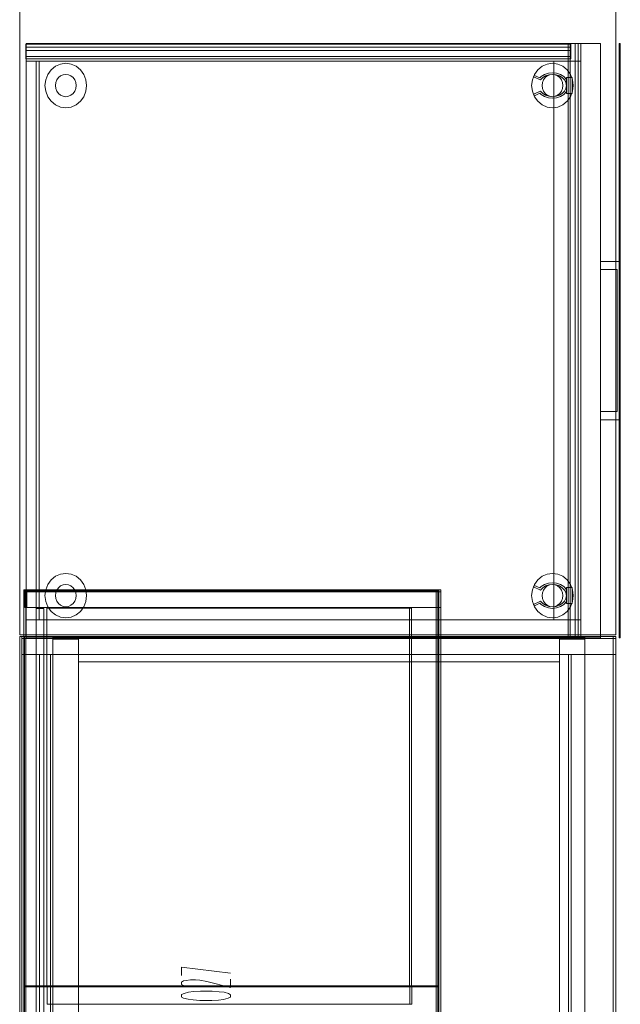
# Model space of a CAD drawing. Units: metres. Extents: x 6.74 to 13.86, y -9.85 to -2.25.
# Drawn here: x 6.74 to 7.35, y -7.83 to -6.83 of the extents above; entities that cross this region are included whole.
import ezdxf

# ---------------------------------------------------------------- set-up
doc = ezdxf.new("R2010")
doc.units = ezdxf.units.M
doc.header["$MEASUREMENT"] = 0

# ---------------------------------------------------------------- blocks, each defined once
blk = doc.blocks.new('b1586bbd-54bb-4ce6-ac0f-478821cea0df')
at = {"color": 18, "lineweight": 9, "true_color": 0x000000}
for p, q in [((7.29542, -6.85886), (6.74489, -6.85886)), ((7.30525, -7.45825), (7.30525, -6.85825))]:
    blk.add_line(p, q, dxfattribs=at)
for points in [[(6.74489, -6.86187), (6.74489, -6.8739), (7.29542, -6.8739), (6.74489, -6.8739), (6.74489, -6.86548), (7.29542, -6.86548), (7.29542, -6.8739), (6.74489, -6.8739), (7.29542, -6.8739), (7.29542, -6.86187), (6.74489, -6.86187), (6.74489, -6.85886), (6.74489, -6.86187), (7.29542, -6.86187)], [(7.30275, -6.85825), (7.29275, -6.85825), (7.29275, -7.45825), (7.29275, -6.85825), (7.29975, -6.85825), (7.29975, -7.45825), (7.29275, -7.45825), (7.29275, -6.85825), (7.29275, -7.45825), (7.30275, -7.45825), (7.30275, -6.85825), (7.30525, -6.85825), (7.30275, -6.85825), (7.30275, -7.45825)], [(6.77601, -6.89512), (6.77767, -6.89279), (6.77601, -6.89512), (6.77496, -6.89784), (6.7746, -6.90075), (6.77496, -6.90366), (6.77601, -6.90637), (6.77496, -6.90366), (6.77601, -6.90637), (6.77767, -6.9087), (6.77985, -6.91049), (6.77767, -6.9087)], [(6.77601, -6.90637), (6.77496, -6.90366), (6.7746, -6.90075), (6.77496, -6.89784), (6.77601, -6.89512), (6.77496, -6.89784), (6.77601, -6.89512)], [(6.77767, -6.89279), (6.77985, -6.891), (6.78238, -6.88988), (6.7851, -6.8895), (6.78238, -6.88988), (6.77985, -6.891), (6.77767, -6.89279), (6.77985, -6.891), (6.77767, -6.89279), (6.77601, -6.89512)], [(7.27669, -6.912), (7.27397, -6.91161), (7.27144, -6.91049), (7.26927, -6.9087), (7.2676, -6.90637), (7.26655, -6.90366), (7.26619, -6.90075), (7.26655, -6.89784), (7.2676, -6.89512), (7.26927, -6.89279), (7.27144, -6.891), (7.27397, -6.88988), (7.27669, -6.8895)], [(7.27669, -6.912), (7.27397, -6.91161), (7.27144, -6.91049), (7.26927, -6.9087), (7.2676, -6.90637), (7.26655, -6.90366), (7.26619, -6.90075), (7.26655, -6.89784), (7.2676, -6.89512), (7.26927, -6.89279), (7.27144, -6.891), (7.27397, -6.88988), (7.27669, -6.8895)], [(7.27669, -6.8895), (7.27941, -6.88988), (7.28194, -6.891), (7.28412, -6.89279), (7.28579, -6.89512), (7.28684, -6.89784), (7.2872, -6.90075), (7.28684, -6.90366), (7.28579, -6.90637), (7.28412, -6.9087), (7.28194, -6.91049), (7.27941, -6.91161), (7.27669, -6.912)], [(7.27669, -6.8895), (7.27941, -6.88988), (7.28194, -6.891), (7.28412, -6.89279), (7.28579, -6.89512), (7.28684, -6.89784), (7.2872, -6.90075), (7.28684, -6.90366), (7.28579, -6.90637), (7.28412, -6.9087), (7.28194, -6.91049), (7.27941, -6.91161), (7.27669, -6.912)], [(6.78238, -6.91161), (6.77985, -6.91049), (6.77767, -6.9087), (6.77985, -6.91049), (6.78238, -6.91161), (6.7851, -6.912), (6.78782, -6.91161)], [(6.78238, -6.91161), (6.7851, -6.912), (6.78238, -6.91161), (6.77985, -6.91049), (6.78238, -6.91161), (6.7851, -6.912), (6.78782, -6.91161), (6.7851, -6.912), (6.78782, -6.91161)], [(6.77767, -7.40779), (6.77985, -7.406), (6.78238, -7.40488), (6.7851, -7.4045), (6.78238, -7.40488), (6.77985, -7.406), (6.77767, -7.40779), (6.77985, -7.406), (6.77767, -7.40779), (6.77601, -7.41012)], [(7.27669, -7.427), (7.27397, -7.42661), (7.27144, -7.42549), (7.26927, -7.4237), (7.2676, -7.42137), (7.26655, -7.41866), (7.26619, -7.41575), (7.26655, -7.41284), (7.2676, -7.41012), (7.26927, -7.40779), (7.27144, -7.406), (7.27397, -7.40488), (7.27669, -7.4045)], [(7.27669, -7.427), (7.27397, -7.42661), (7.27144, -7.42549), (7.26927, -7.4237), (7.2676, -7.42137), (7.26655, -7.41866), (7.26619, -7.41575), (7.26655, -7.41284), (7.2676, -7.41012), (7.26927, -7.40779), (7.27144, -7.406), (7.27397, -7.40488), (7.27669, -7.4045)], [(7.27669, -7.4045), (7.27941, -7.40488), (7.28194, -7.406), (7.28412, -7.40779), (7.28579, -7.41012), (7.28684, -7.41284), (7.2872, -7.41575), (7.28684, -7.41866), (7.28579, -7.42137), (7.28412, -7.4237), (7.28194, -7.42549), (7.27941, -7.42661), (7.27669, -7.427)], [(7.27669, -7.4045), (7.27941, -7.40488), (7.28194, -7.406), (7.28412, -7.40779), (7.28579, -7.41012), (7.28684, -7.41284), (7.2872, -7.41575), (7.28684, -7.41866), (7.28579, -7.42137), (7.28412, -7.4237), (7.28194, -7.42549), (7.27941, -7.42661), (7.27669, -7.427)], [(6.77601, -7.41012), (6.77767, -7.40779), (6.77601, -7.41012), (6.77496, -7.41284), (6.7746, -7.41575), (6.77496, -7.41866), (6.77601, -7.42137), (6.77496, -7.41866), (6.77601, -7.42137), (6.77767, -7.4237), (6.77985, -7.42549), (6.77767, -7.4237)], [(6.77601, -7.42137), (6.77496, -7.41866), (6.7746, -7.41575), (6.77496, -7.41284), (6.77601, -7.41012), (6.77496, -7.41284), (6.77601, -7.41012)], [(6.78238, -7.42661), (6.77985, -7.42549), (6.77767, -7.4237), (6.77985, -7.42549), (6.78238, -7.42661), (6.7851, -7.427), (6.78782, -7.42661)], [(6.78238, -7.42661), (6.7851, -7.427), (6.78238, -7.42661), (6.77985, -7.42549), (6.78238, -7.42661), (6.7851, -7.427), (6.78782, -7.42661), (6.7851, -7.427), (6.78782, -7.42661)]]:
    blk.add_lwpolyline(points, dxfattribs=at)
for points in [[(7.29542, -6.85886), (7.29542, -6.86187), (7.29542, -6.85886), (6.74489, -6.85886)], [(7.30525, -7.45825), (7.30275, -7.45825), (7.30525, -7.45825), (7.30525, -6.85825)], [(6.78782, -6.88988), (6.79035, -6.891), (6.79253, -6.89279), (6.7942, -6.89512), (6.79525, -6.89784), (6.7956, -6.90075), (6.79525, -6.90366), (6.7942, -6.90637), (6.79253, -6.9087), (6.79035, -6.91049), (6.78782, -6.91161), (6.7851, -6.912), (6.78238, -6.91161), (6.77985, -6.91049), (6.77767, -6.9087), (6.77601, -6.90637), (6.77496, -6.90366), (6.7746, -6.90075), (6.77496, -6.89784), (6.77601, -6.89512), (6.77767, -6.89279), (6.77985, -6.891), (6.78238, -6.88988), (6.7851, -6.8895)], [(6.7746, -6.90075), (6.77496, -6.90366), (6.7746, -6.90075), (6.77496, -6.89784)], [(6.78238, -6.88988), (6.77985, -6.891), (6.78238, -6.88988), (6.7851, -6.8895)], [(6.78782, -6.88988), (6.79035, -6.891), (6.78782, -6.88988), (6.7851, -6.8895), (6.78782, -6.88988), (6.7851, -6.8895)], [(6.79035, -6.891), (6.78782, -6.88988), (6.79035, -6.891), (6.79253, -6.89279)], [(6.79525, -6.89784), (6.7942, -6.89512), (6.79253, -6.89279), (6.7942, -6.89512), (6.79253, -6.89279), (6.7942, -6.89512), (6.79525, -6.89784), (6.7956, -6.90075)], [(6.79525, -6.90366), (6.7956, -6.90075), (6.79525, -6.89784), (6.7942, -6.89512), (6.79525, -6.89784), (6.7956, -6.90075), (6.79525, -6.90366), (6.7956, -6.90075), (6.79525, -6.90366), (6.7942, -6.90637)], [(7.26619, -6.90075), (7.26655, -6.90366), (7.26619, -6.90075), (7.26655, -6.89784), (7.26619, -6.90075), (7.26655, -6.90366), (7.26619, -6.90075), (7.26655, -6.89784)], [(7.27144, -6.891), (7.26927, -6.89279), (7.2676, -6.89512), (7.26655, -6.89784), (7.2676, -6.89512), (7.26927, -6.89279), (7.27144, -6.891), (7.27397, -6.88988), (7.27144, -6.891), (7.27397, -6.88988)], [(7.26927, -6.89279), (7.2676, -6.89512), (7.26655, -6.89784), (7.2676, -6.89512), (7.26927, -6.89279), (7.27144, -6.891)], [(7.27669, -6.8895), (7.27397, -6.88988), (7.27669, -6.8895), (7.27941, -6.88988), (7.27669, -6.8895), (7.27397, -6.88988)], [(7.27941, -6.88988), (7.28194, -6.891), (7.27941, -6.88988), (7.27669, -6.8895)], [(7.28194, -6.891), (7.28412, -6.89279), (7.28194, -6.891), (7.27941, -6.88988)], [(7.28412, -6.89279), (7.28579, -6.89512), (7.28412, -6.89279), (7.28194, -6.891), (7.28412, -6.89279), (7.28579, -6.89512)], [(7.2872, -6.90075), (7.28684, -6.89784), (7.28579, -6.89512), (7.28684, -6.89784), (7.2872, -6.90075), (7.28684, -6.90366), (7.2872, -6.90075), (7.28684, -6.89784), (7.28579, -6.89512), (7.28684, -6.89784)], [(6.79035, -6.91049), (6.79253, -6.9087), (6.79035, -6.91049), (6.78782, -6.91161), (6.79035, -6.91049), (6.78782, -6.91161)], [(6.79253, -6.9087), (6.7942, -6.90637), (6.79253, -6.9087), (6.79035, -6.91049), (6.79253, -6.9087), (6.7942, -6.90637)], [(7.26655, -6.90366), (7.2676, -6.90637), (7.26927, -6.9087), (7.2676, -6.90637), (7.26655, -6.90366), (7.2676, -6.90637), (7.26927, -6.9087), (7.2676, -6.90637)], [(7.27144, -6.91049), (7.26927, -6.9087), (7.27144, -6.91049), (7.27397, -6.91161), (7.27144, -6.91049), (7.26927, -6.9087)], [(7.27669, -6.912), (7.27941, -6.91161), (7.28194, -6.91049), (7.28412, -6.9087), (7.28194, -6.91049), (7.27941, -6.91161), (7.27669, -6.912), (7.27397, -6.91161)], [(7.28579, -6.90637), (7.28684, -6.90366), (7.28579, -6.90637), (7.28412, -6.9087), (7.28579, -6.90637), (7.28684, -6.90366), (7.2872, -6.90075), (7.28684, -6.90366), (7.28579, -6.90637), (7.28412, -6.9087)], [(6.78782, -7.40488), (6.79035, -7.406), (6.79253, -7.40779), (6.7942, -7.41012), (6.79525, -7.41284), (6.7956, -7.41575), (6.79525, -7.41866), (6.7942, -7.42137), (6.79253, -7.4237), (6.79035, -7.42549), (6.78782, -7.42661), (6.7851, -7.427), (6.78238, -7.42661), (6.77985, -7.42549), (6.77767, -7.4237), (6.77601, -7.42137), (6.77496, -7.41866), (6.7746, -7.41575), (6.77496, -7.41284), (6.77601, -7.41012), (6.77767, -7.40779), (6.77985, -7.406), (6.78238, -7.40488), (6.7851, -7.4045)], [(6.78238, -7.40488), (6.77985, -7.406), (6.78238, -7.40488), (6.7851, -7.4045)], [(6.78782, -7.40488), (6.79035, -7.406), (6.78782, -7.40488), (6.7851, -7.4045), (6.78782, -7.40488), (6.7851, -7.4045)], [(6.79035, -7.406), (6.78782, -7.40488), (6.79035, -7.406), (6.79253, -7.40779)], [(7.27144, -7.406), (7.26927, -7.40779), (7.2676, -7.41012), (7.26655, -7.41284), (7.2676, -7.41012), (7.26927, -7.40779), (7.27144, -7.406), (7.27397, -7.40488), (7.27144, -7.406), (7.27397, -7.40488)], [(7.26927, -7.40779), (7.2676, -7.41012), (7.26655, -7.41284), (7.2676, -7.41012), (7.26927, -7.40779), (7.27144, -7.406)], [(7.27669, -7.4045), (7.27397, -7.40488), (7.27669, -7.4045), (7.27941, -7.40488), (7.27669, -7.4045), (7.27397, -7.40488)], [(7.27941, -7.40488), (7.28194, -7.406), (7.27941, -7.40488), (7.27669, -7.4045)], [(7.28194, -7.406), (7.28412, -7.40779), (7.28194, -7.406), (7.27941, -7.40488)], [(7.28412, -7.40779), (7.28579, -7.41012), (7.28412, -7.40779), (7.28194, -7.406), (7.28412, -7.40779), (7.28579, -7.41012)], [(6.7746, -7.41575), (6.77496, -7.41866), (6.7746, -7.41575), (6.77496, -7.41284)], [(6.79525, -7.41284), (6.7942, -7.41012), (6.79253, -7.40779), (6.7942, -7.41012), (6.79253, -7.40779), (6.7942, -7.41012), (6.79525, -7.41284), (6.7956, -7.41575)], [(6.79525, -7.41866), (6.7956, -7.41575), (6.79525, -7.41284), (6.7942, -7.41012), (6.79525, -7.41284), (6.7956, -7.41575), (6.79525, -7.41866), (6.7956, -7.41575), (6.79525, -7.41866), (6.7942, -7.42137)], [(7.26619, -7.41575), (7.26655, -7.41866), (7.26619, -7.41575), (7.26655, -7.41284), (7.26619, -7.41575), (7.26655, -7.41866), (7.26619, -7.41575), (7.26655, -7.41284)], [(7.28579, -7.42137), (7.28684, -7.41866), (7.28579, -7.42137), (7.28412, -7.4237), (7.28579, -7.42137), (7.28684, -7.41866), (7.2872, -7.41575), (7.28684, -7.41866), (7.28579, -7.42137), (7.28412, -7.4237)], [(7.2872, -7.41575), (7.28684, -7.41284), (7.28579, -7.41012), (7.28684, -7.41284), (7.2872, -7.41575), (7.28684, -7.41866), (7.2872, -7.41575), (7.28684, -7.41284), (7.28579, -7.41012), (7.28684, -7.41284)], [(6.79035, -7.42549), (6.79253, -7.4237), (6.79035, -7.42549), (6.78782, -7.42661), (6.79035, -7.42549), (6.78782, -7.42661)], [(6.79253, -7.4237), (6.7942, -7.42137), (6.79253, -7.4237), (6.79035, -7.42549), (6.79253, -7.4237), (6.7942, -7.42137)], [(7.26655, -7.41866), (7.2676, -7.42137), (7.26927, -7.4237), (7.2676, -7.42137), (7.26655, -7.41866), (7.2676, -7.42137), (7.26927, -7.4237), (7.2676, -7.42137)], [(7.27144, -7.42549), (7.26927, -7.4237), (7.27144, -7.42549), (7.27397, -7.42661), (7.27144, -7.42549), (7.26927, -7.4237)], [(7.27669, -7.427), (7.27941, -7.42661), (7.28194, -7.42549), (7.28412, -7.4237), (7.28194, -7.42549), (7.27941, -7.42661), (7.27669, -7.427), (7.27397, -7.42661)]]:
    blk.add_lwpolyline(points, close=True, dxfattribs=at)
blk = doc.blocks.new('8f400d2a-9a8e-428a-82e5-e37556f1167a')
at = {"color": 18, "lineweight": 9, "true_color": 0x000000}
for points in [[(6.74068, -8.65706), (6.74068, -7.45706), (7.34086, -7.45706), (7.34086, -8.65706)], [(6.79784, -7.45956), (6.77212, -7.45956), (6.77212, -7.45756), (6.79784, -7.45756), (6.77212, -7.45756), (6.77212, -7.45956), (6.79784, -7.45956), (6.79784, -7.45756)], [(6.77212, -7.45956), (6.79784, -7.45956), (6.77212, -7.45956), (6.77212, -8.65456)], [(6.79784, -7.45756), (7.2837, -7.45756), (7.2837, -7.48256), (6.79784, -7.48256), (7.2837, -7.48256), (7.2837, -7.45756), (6.79784, -7.45756), (6.79784, -7.48256)], [(7.2837, -7.45956), (7.30942, -7.45956), (7.30942, -7.45756), (7.2837, -7.45756), (7.30942, -7.45756), (7.30942, -7.45956), (7.2837, -7.45956), (7.2837, -7.45756)], [(7.30942, -7.45956), (7.2837, -7.45956), (7.30942, -7.45956), (7.30942, -8.65456)]]:
    blk.add_lwpolyline(points, close=True, dxfattribs=at)
for points in [[(6.79784, -8.65456), (6.79784, -7.45956), (6.79784, -8.65456), (6.77212, -8.65456), (6.79784, -8.65456)], [(7.2837, -8.65456), (7.2837, -7.45956), (7.2837, -8.65456), (7.30942, -8.65456), (7.2837, -8.65456)]]:
    blk.add_lwpolyline(points, dxfattribs=at)
blk = doc.blocks.new('a30dc9b6-204d-4c2d-95ef-01096c1b7180')
at = {"color": 18, "lineweight": 9, "true_color": 0x000000}
for points in [[(7.29275, -6.85825), (7.30275, -6.85825), (7.30275, -7.45825), (7.29275, -7.45825), (7.29975, -7.45825), (7.29975, -6.85825), (7.29275, -6.85825), (7.29475, -6.85825), (7.29475, -7.45825), (7.29275, -7.45825), (7.29275, -6.85825), (7.29275, -7.45825)], [(6.74489, -6.8739), (6.74489, -6.86187), (7.29542, -6.86187), (7.29542, -6.8739), (7.29542, -6.86548), (6.74489, -6.86548), (6.74489, -6.8739), (6.74489, -6.87149), (7.29542, -6.87149), (7.29542, -6.8739), (6.74489, -6.8739), (7.29542, -6.8739)]]:
    blk.add_lwpolyline(points, close=True, dxfattribs=at)
for points in [[(7.29475, -7.45825), (7.29975, -7.45825), (7.29975, -6.85825), (7.29975, -7.45825), (7.29275, -7.45825), (7.29975, -7.45825), (7.29975, -6.85825), (7.29975, -7.45825), (7.29475, -7.45825), (7.29275, -7.45825)], [(7.29542, -6.87149), (7.29542, -6.86548), (6.74489, -6.86548), (7.29542, -6.86548), (7.29542, -6.8739), (7.29542, -6.86548), (6.74489, -6.86548), (7.29542, -6.86548), (7.29542, -6.87149), (7.29542, -6.8739)]]:
    blk.add_lwpolyline(points, dxfattribs=at)
blk = doc.blocks.new('1d6f48c8-8935-4865-9194-9bea7f4e78d3')
at = {"color": 18, "lineweight": 9, "true_color": 0x000000}
for p, q in [((6.79525, -6.90366), (6.7942, -6.90637)), ((6.79525, -7.41866), (6.7942, -7.42137))]:
    blk.add_line(p, q, dxfattribs=at)
for points in [[(6.77767, -6.9087), (6.77601, -6.90637), (6.77767, -6.9087), (6.77601, -6.90637)], [(6.77767, -7.4237), (6.77601, -7.42137), (6.77767, -7.4237), (6.77601, -7.42137)]]:
    blk.add_lwpolyline(points, dxfattribs=at)
for points in [[(7.27397, -6.91161), (7.27669, -6.912), (7.27941, -6.91161), (7.28194, -6.91049), (7.28412, -6.9087), (7.28194, -6.91049), (7.27941, -6.91161), (7.27669, -6.912), (7.27397, -6.91161), (7.27144, -6.91049)], [(7.27397, -7.42661), (7.27669, -7.427), (7.27941, -7.42661), (7.28194, -7.42549), (7.28412, -7.4237), (7.28194, -7.42549), (7.27941, -7.42661), (7.27669, -7.427), (7.27397, -7.42661), (7.27144, -7.42549)]]:
    blk.add_lwpolyline(points, close=True, dxfattribs=at)
blk = doc.blocks.new('0a8d8b28-6be7-44a6-b9d4-5579ee8a8cc0')
at = {"color": 18, "lineweight": 9, "true_color": 0x000000}
for p, q in [((7.26874, -6.88961), (7.2726, -6.88833)), ((7.27669, -6.8895), (7.27312, -6.88988)), ((7.26874, -7.40461), (7.2726, -7.40333)), ((7.27669, -7.4045), (7.27312, -7.40488))]:
    blk.add_line(p, q, dxfattribs=at)
for points in [[(7.28089, -6.88833), (7.27674, -6.88789), (7.2726, -6.88833), (7.26874, -6.88961), (7.26543, -6.89165), (7.26411, -6.89303)], [(7.27674, -6.88789), (7.2726, -6.88833), (7.27674, -6.88789), (7.28089, -6.88833), (7.28475, -6.88961), (7.28806, -6.89165), (7.29061, -6.89432)], [(7.29075, -6.90878), (7.29275, -6.90878), (7.29275, -6.89271), (7.29075, -6.89271), (7.29075, -6.89459), (7.28806, -6.89165), (7.28475, -6.88961), (7.28089, -6.88833)], [(7.27674, -6.88949), (7.28032, -6.88987), (7.27669, -6.8895), (7.27307, -6.88988), (7.26974, -6.891), (7.26684, -6.89279), (7.26462, -6.89512), (7.25769, -6.8919)], [(7.27674, -6.88949), (7.28037, -6.88988), (7.28375, -6.891), (7.28665, -6.89279), (7.28887, -6.89512), (7.29027, -6.89783), (7.29075, -6.90074), (7.29027, -6.90366), (7.28887, -6.90637), (7.28665, -6.9087), (7.2837, -6.91049), (7.28032, -6.91161), (7.27674, -6.91199), (7.27312, -6.91161), (7.26974, -6.91049), (7.26684, -6.9087), (7.26462, -6.90637), (7.25769, -6.90958)], [(7.27307, -6.88988), (7.26974, -6.891), (7.26684, -6.89279), (7.26457, -6.89511), (7.25769, -6.8919), (7.25869, -6.89051), (7.26411, -6.89303), (7.26543, -6.89165), (7.26874, -6.88961), (7.26543, -6.89165)], [(7.26543, -6.89165), (7.26411, -6.89303), (7.25869, -6.89051), (7.25769, -6.8919)], [(7.26411, -6.89303), (7.25869, -6.89051), (7.25769, -6.8919), (7.26457, -6.89511)], [(7.26462, -6.89512), (7.26684, -6.89279), (7.26974, -6.891), (7.27307, -6.88988), (7.27669, -6.8895)], [(7.29061, -6.89432), (7.29075, -6.90689), (7.28806, -6.90984), (7.28475, -6.91188), (7.28089, -6.91316), (7.28475, -6.91188)], [(7.29075, -6.89459), (7.29075, -6.89271), (7.29275, -6.89271), (7.29275, -6.90878), (7.29075, -6.90878)], [(7.29075, -6.90689), (7.29075, -6.90878), (7.29275, -6.90878), (7.29275, -6.89271), (7.29275, -6.90878), (7.29275, -6.89271), (7.2947, -6.89271), (7.29475, -6.90878)], [(7.29075, -6.90878), (7.29075, -6.89271), (7.29275, -6.89271), (7.2947, -6.89271)], [(7.26874, -6.91188), (7.2726, -6.91316), (7.27674, -6.9136), (7.28089, -6.91316), (7.27674, -6.9136), (7.2726, -6.91316), (7.26874, -6.91188), (7.26543, -6.90984), (7.26411, -6.90846), (7.25869, -6.91098), (7.25769, -6.90958), (7.25869, -6.91098)], [(7.25769, -6.90958), (7.25869, -6.91098), (7.26411, -6.90846), (7.26543, -6.90984), (7.26874, -6.91188), (7.2726, -6.91316), (7.27674, -6.9136)], [(7.27674, -6.9136), (7.28089, -6.91316), (7.28475, -6.91188), (7.28806, -6.90984), (7.29061, -6.90717), (7.29075, -6.90878)], [(7.29075, -6.90689), (7.28806, -6.90984), (7.28475, -6.91188)], [(7.27674, -6.91199), (7.28037, -6.91161), (7.2837, -6.91049), (7.28032, -6.91161), (7.27674, -6.91199), (7.27312, -6.91161), (7.27669, -6.91199)], [(7.27674, -7.40449), (7.28037, -7.40488), (7.28375, -7.406), (7.28665, -7.40779), (7.28887, -7.41012), (7.29027, -7.41283), (7.29075, -7.41574), (7.29027, -7.41866), (7.28887, -7.42137), (7.28665, -7.4237), (7.2837, -7.42549), (7.28032, -7.42661), (7.27674, -7.42699), (7.27312, -7.42661), (7.26974, -7.42549), (7.26684, -7.4237), (7.26462, -7.42137), (7.25769, -7.42458)], [(7.27674, -7.40449), (7.28032, -7.40487), (7.27669, -7.4045), (7.27307, -7.40488), (7.26974, -7.406), (7.26684, -7.40779), (7.26462, -7.41012), (7.25769, -7.4069)], [(7.27307, -7.40488), (7.26974, -7.406), (7.26684, -7.40779), (7.26457, -7.41011), (7.25769, -7.4069), (7.25869, -7.40551), (7.26411, -7.40803), (7.26543, -7.40665), (7.26874, -7.40461), (7.26543, -7.40665)], [(7.26411, -7.40803), (7.25869, -7.40551), (7.25769, -7.4069), (7.26457, -7.41011)], [(7.26543, -7.40665), (7.26411, -7.40803), (7.25869, -7.40551), (7.25769, -7.4069)], [(7.28089, -7.40333), (7.27674, -7.40289), (7.2726, -7.40333), (7.26874, -7.40461), (7.26543, -7.40665), (7.26411, -7.40803)], [(7.26462, -7.41012), (7.26684, -7.40779), (7.26974, -7.406), (7.27307, -7.40488), (7.27669, -7.4045)], [(7.27674, -7.40289), (7.2726, -7.40333), (7.27674, -7.40289), (7.28089, -7.40333), (7.28475, -7.40461), (7.28806, -7.40665), (7.29061, -7.40932)], [(7.29075, -7.42378), (7.29275, -7.42378), (7.29275, -7.40771), (7.29075, -7.40771), (7.29075, -7.40959), (7.28806, -7.40665), (7.28475, -7.40461), (7.28089, -7.40333)], [(7.29061, -7.40932), (7.29075, -7.42189), (7.28806, -7.42484), (7.28475, -7.42688), (7.28089, -7.42816), (7.28475, -7.42688)], [(7.29075, -7.40959), (7.29075, -7.40771), (7.29275, -7.40771), (7.29275, -7.42378), (7.29075, -7.42378)], [(7.29075, -7.42189), (7.29075, -7.42378), (7.29275, -7.42378), (7.29275, -7.40771), (7.29275, -7.42378), (7.29275, -7.40771), (7.2947, -7.40771), (7.29475, -7.42378)], [(7.29075, -7.42378), (7.29075, -7.40771), (7.29275, -7.40771), (7.2947, -7.40771)], [(7.25769, -7.42458), (7.25869, -7.42598), (7.26411, -7.42346), (7.26543, -7.42484), (7.26874, -7.42688), (7.2726, -7.42816), (7.27674, -7.4286)], [(7.26874, -7.42688), (7.2726, -7.42816), (7.27674, -7.4286), (7.28089, -7.42816), (7.27674, -7.4286), (7.2726, -7.42816), (7.26874, -7.42688), (7.26543, -7.42484), (7.26411, -7.42346), (7.25869, -7.42598), (7.25769, -7.42458), (7.25869, -7.42598)], [(7.27674, -7.42699), (7.28037, -7.42661), (7.2837, -7.42549), (7.28032, -7.42661), (7.27674, -7.42699), (7.27312, -7.42661), (7.27669, -7.42699)], [(7.27674, -7.4286), (7.28089, -7.42816), (7.28475, -7.42688), (7.28806, -7.42484), (7.29061, -7.42217), (7.29075, -7.42378)], [(7.29075, -7.42189), (7.28806, -7.42484), (7.28475, -7.42688)]]:
    blk.add_lwpolyline(points, dxfattribs=at)
for points in [[(7.28665, -6.89279), (7.2837, -6.89099), (7.28037, -6.88988), (7.28375, -6.891), (7.28665, -6.89279), (7.28887, -6.89512)], [(7.29027, -6.89783), (7.28887, -6.89512), (7.29027, -6.89783), (7.29075, -6.90074), (7.29027, -6.90366), (7.29075, -6.90074)], [(7.26684, -6.9087), (7.26974, -6.91049), (7.27307, -6.9116), (7.26974, -6.91049), (7.26684, -6.9087), (7.26462, -6.90637), (7.25769, -6.90958), (7.26457, -6.90638)], [(7.28665, -6.9087), (7.28375, -6.91049), (7.28665, -6.9087), (7.28887, -6.90637), (7.29027, -6.90366), (7.28887, -6.90637)], [(7.28665, -7.40779), (7.2837, -7.40599), (7.28037, -7.40488), (7.28375, -7.406), (7.28665, -7.40779), (7.28887, -7.41012)], [(7.29027, -7.41283), (7.28887, -7.41012), (7.29027, -7.41283), (7.29075, -7.41574), (7.29027, -7.41866), (7.29075, -7.41574)], [(7.26684, -7.4237), (7.26974, -7.42549), (7.27307, -7.4266), (7.26974, -7.42549), (7.26684, -7.4237), (7.26462, -7.42137), (7.25769, -7.42458), (7.26457, -7.42138)], [(7.28665, -7.4237), (7.28375, -7.42549), (7.28665, -7.4237), (7.28887, -7.42137), (7.29027, -7.41866), (7.28887, -7.42137)]]:
    blk.add_lwpolyline(points, close=True, dxfattribs=at)
blk = doc.blocks.new('3e4f88b6-c3a1-4168-b925-8bac64b3ba61')
at = {"color": 18, "lineweight": 9, "true_color": 0x000000}
for points in [[(7.29275, -7.45825), (7.29275, -6.85825), (7.29475, -6.85825), (7.29475, -7.45825), (7.29475, -6.85825), (7.29475, -7.45825)], [(7.29542, -6.8739), (6.74489, -6.8739), (6.74489, -6.87149), (7.29542, -6.87149), (6.74489, -6.87149), (7.29542, -6.87149)]]:
    blk.add_lwpolyline(points, dxfattribs=at)
for points in [[(7.29975, -6.85825), (7.29475, -6.85825), (7.29975, -6.85825), (7.29275, -6.85825)], [(6.74489, -6.86548), (6.74489, -6.87149), (6.74489, -6.86548), (6.74489, -6.8739)]]:
    blk.add_lwpolyline(points, close=True, dxfattribs=at)
blk = doc.blocks.new('0d9f5a27-566c-4722-a49a-547d68703f0d')
at = {"color": 18, "lineweight": 9, "true_color": 0x000000}
for p, q in [((7.29475, -7.45825), (7.29475, -6.85825)), ((7.29542, -6.87149), (6.74489, -6.87149))]:
    blk.add_line(p, q, dxfattribs=at)
blk = doc.blocks.new('c3e01690-76a4-4c5b-b465-e1661923f2f5')
at = {"color": 18, "lineweight": 9, "true_color": 0x000000}
for points in [[(7.29475, -6.89271), (7.29675, -6.89271), (7.29475, -6.89271), (7.29475, -6.90878), (7.29475, -6.89271), (7.29475, -6.90878), (7.29275, -6.90878), (7.2947, -6.90878)], [(7.29475, -7.40771), (7.29675, -7.40771), (7.29475, -7.40771), (7.29475, -7.42378), (7.29475, -7.40771), (7.29475, -7.42378), (7.29275, -7.42378), (7.2947, -7.42378)]]:
    blk.add_lwpolyline(points, dxfattribs=at)
for points in [[(7.29675, -6.90878), (7.29675, -6.89271), (7.29675, -6.90878), (7.29475, -6.90878)], [(7.29675, -7.42378), (7.29675, -7.40771), (7.29675, -7.42378), (7.29475, -7.42378)]]:
    blk.add_lwpolyline(points, close=True, dxfattribs=at)
blk = doc.blocks.new('167a7308-2fc8-4a53-b88c-7b52052dbb9c')
at = {"color": 18, "lineweight": 9, "true_color": 0x000000}
for points in [[(7.29061, -6.89432), (7.28806, -6.89165), (7.28475, -6.88961), (7.28089, -6.88833), (7.27674, -6.88789)], [(7.25869, -6.91098), (7.26411, -6.90846), (7.26543, -6.90984), (7.26874, -6.91188)], [(7.29061, -7.40932), (7.28806, -7.40665), (7.28475, -7.40461), (7.28089, -7.40333), (7.27674, -7.40289)], [(7.25869, -7.42598), (7.26411, -7.42346), (7.26543, -7.42484), (7.26874, -7.42688)]]:
    blk.add_lwpolyline(points, dxfattribs=at)
blk = doc.blocks.new('83556e14-3ecf-4f40-b399-54a7c544cfb9')
at = {"color": 8, "lineweight": 9, "true_color": 0x7e7e7e}
for points in [[(6.74068, -7.45706), (7.34086, -7.45706), (7.34086, -7.45906), (6.74068, -7.45906), (7.34086, -7.45906), (7.34086, -7.45706), (6.74068, -7.45706), (6.74068, -7.45906)], [(6.74354, -7.45906), (6.74068, -7.45906), (6.74068, -8.65506), (6.74354, -8.65506), (6.74068, -8.65506), (6.74068, -7.45906), (6.74354, -7.45906), (6.74354, -8.65506)], [(6.74354, -8.65506), (7.338, -8.65506), (7.338, -7.45906), (6.74354, -7.45906), (7.338, -7.45906), (7.338, -8.65506), (6.74354, -8.65506), (6.74354, -7.45906)], [(7.338, -8.65506), (7.34086, -8.65506), (7.34086, -7.45906), (7.338, -7.45906), (7.34086, -7.45906), (7.34086, -8.65506), (7.338, -8.65506), (7.338, -7.45906)]]:
    blk.add_lwpolyline(points, close=True, dxfattribs=at)
blk = doc.blocks.new('e2d771bf-cf3d-41e4-bfa9-80c19c7e39f2')
at = {"color": 18, "lineweight": 9, "true_color": 0x000000}
for p, q in [((6.77601, -6.89512), (6.77767, -6.89279)), ((6.7956, -6.92023), (6.79995, -6.91666)), ((6.77601, -7.41012), (6.77767, -7.40779)), ((6.7956, -7.43523), (6.79995, -7.43166))]:
    blk.add_line(p, q, dxfattribs=at)
for points in [[(6.7746, -6.88126), (6.77966, -6.87901), (6.7746, -6.88126), (6.77025, -6.88484), (6.76691, -6.8895), (6.77025, -6.88484)], [(7.27669, -6.87825), (7.27126, -6.87901), (7.27669, -6.87825), (7.28213, -6.87901)], [(6.7641, -6.90075), (6.76481, -6.90657), (6.76691, -6.912), (6.77025, -6.91666), (6.7746, -6.92023), (6.77025, -6.91666), (6.76691, -6.912), (6.76481, -6.90657), (6.7641, -6.90075), (6.76481, -6.89492), (6.76691, -6.8895), (6.76481, -6.89492)], [(6.7851, -6.8895), (6.78238, -6.88988), (6.77985, -6.891), (6.77767, -6.89279), (6.77601, -6.89512), (6.77496, -6.89784), (6.7746, -6.90075), (6.77496, -6.90366), (6.77601, -6.90637), (6.77767, -6.9087), (6.77985, -6.91049), (6.78238, -6.91161), (6.7851, -6.912), (6.78782, -6.91161), (6.79035, -6.91049), (6.79253, -6.9087), (6.7942, -6.90637), (6.79525, -6.90366), (6.7956, -6.90075), (6.79525, -6.89784), (6.7942, -6.89512), (6.79253, -6.89279), (6.79035, -6.891), (6.78782, -6.88988)], [(7.27669, -6.8895), (7.27397, -6.88988), (7.27144, -6.891), (7.26927, -6.89279), (7.2676, -6.89512), (7.26655, -6.89784), (7.26619, -6.90075), (7.26655, -6.90366), (7.2676, -6.90637), (7.26927, -6.9087), (7.27144, -6.91049), (7.27397, -6.91161), (7.27669, -6.912), (7.27941, -6.91161), (7.28194, -6.91049), (7.28412, -6.9087), (7.28579, -6.90637), (7.28684, -6.90366), (7.2872, -6.90075), (7.28684, -6.89784), (7.28579, -6.89512), (7.28412, -6.89279), (7.28194, -6.891), (7.27941, -6.88988)], [(6.80329, -6.912), (6.80539, -6.90657), (6.80329, -6.912), (6.79995, -6.91666)], [(6.7746, -7.39626), (6.77966, -7.39401), (6.7746, -7.39626), (6.77025, -7.39984), (6.76691, -7.4045), (6.77025, -7.39984)], [(7.27669, -7.39325), (7.27126, -7.39401), (7.27669, -7.39325), (7.28213, -7.39401)], [(6.7641, -7.41575), (6.76481, -7.42157), (6.76691, -7.427), (6.77025, -7.43166), (6.7746, -7.43523), (6.77025, -7.43166), (6.76691, -7.427), (6.76481, -7.42157), (6.7641, -7.41575), (6.76481, -7.40992), (6.76691, -7.4045), (6.76481, -7.40992)], [(6.7851, -7.4045), (6.78238, -7.40488), (6.77985, -7.406), (6.77767, -7.40779), (6.77601, -7.41012), (6.77496, -7.41284), (6.7746, -7.41575), (6.77496, -7.41866), (6.77601, -7.42137), (6.77767, -7.4237), (6.77985, -7.42549), (6.78238, -7.42661), (6.7851, -7.427), (6.78782, -7.42661), (6.79035, -7.42549), (6.79253, -7.4237), (6.7942, -7.42137), (6.79525, -7.41866), (6.7956, -7.41575), (6.79525, -7.41284), (6.7942, -7.41012), (6.79253, -7.40779), (6.79035, -7.406), (6.78782, -7.40488)], [(7.27669, -7.4045), (7.27397, -7.40488), (7.27144, -7.406), (7.26927, -7.40779), (7.2676, -7.41012), (7.26655, -7.41284), (7.26619, -7.41575), (7.26655, -7.41866), (7.2676, -7.42137), (7.26927, -7.4237), (7.27144, -7.42549), (7.27397, -7.42661), (7.27669, -7.427), (7.27941, -7.42661), (7.28194, -7.42549), (7.28412, -7.4237), (7.28579, -7.42137), (7.28684, -7.41866), (7.2872, -7.41575), (7.28684, -7.41284), (7.28579, -7.41012), (7.28412, -7.40779), (7.28194, -7.406), (7.27941, -7.40488)], [(6.80329, -7.427), (6.80539, -7.42157), (6.80329, -7.427), (6.79995, -7.43166)]]:
    blk.add_lwpolyline(points, close=True, dxfattribs=at)
for points in [[(6.79995, -6.88484), (6.7956, -6.88126), (6.79054, -6.87901), (6.7851, -6.87825), (6.77966, -6.87901), (6.7851, -6.87825), (6.79054, -6.87901)], [(6.79054, -6.87901), (6.7956, -6.88126), (6.79995, -6.88484), (6.80329, -6.8895), (6.80539, -6.89492), (6.80611, -6.90075), (6.80539, -6.90657)], [(7.2585, -6.8895), (7.26184, -6.88484), (7.26619, -6.88126), (7.27126, -6.87901), (7.26619, -6.88126)], [(7.2872, -6.88126), (7.28213, -6.87901), (7.2872, -6.88126), (7.29155, -6.88484), (7.29488, -6.8895), (7.29698, -6.89492), (7.2977, -6.90075), (7.29698, -6.90657), (7.2977, -6.90075), (7.29698, -6.89492), (7.29488, -6.8895)], [(7.2585, -6.8895), (7.2564, -6.89492), (7.2585, -6.8895), (7.26184, -6.88484), (7.26619, -6.88126)], [(7.2564, -6.90657), (7.25569, -6.90075), (7.2564, -6.89492), (7.25569, -6.90075), (7.2564, -6.90657), (7.2585, -6.912), (7.26184, -6.91666)], [(7.2564, -6.90657), (7.2585, -6.912), (7.26184, -6.91666), (7.26619, -6.92023), (7.27126, -6.92248), (7.27669, -6.92325)], [(7.29698, -6.90657), (7.29488, -6.912), (7.29155, -6.91666), (7.2872, -6.92023), (7.28213, -6.92248), (7.27669, -6.92325)], [(7.27669, -6.92325), (7.28213, -6.92248), (7.2872, -6.92023), (7.29155, -6.91666), (7.29488, -6.912), (7.29698, -6.90657)], [(7.27669, -6.92325), (7.27126, -6.92248), (7.26619, -6.92023), (7.26184, -6.91666)], [(6.79054, -6.92248), (6.7851, -6.92325), (6.77966, -6.92248), (6.7746, -6.92023)], [(6.79054, -6.92248), (6.7956, -6.92023), (6.79054, -6.92248), (6.7851, -6.92325), (6.77966, -6.92248), (6.7746, -6.92023)], [(6.79995, -7.39984), (6.7956, -7.39626), (6.79054, -7.39401), (6.7851, -7.39325), (6.77966, -7.39401), (6.7851, -7.39325), (6.79054, -7.39401)], [(6.79054, -7.39401), (6.7956, -7.39626), (6.79995, -7.39984), (6.80329, -7.4045), (6.80539, -7.40992), (6.80611, -7.41575), (6.80539, -7.42157)], [(7.2585, -7.4045), (7.26184, -7.39984), (7.26619, -7.39626), (7.27126, -7.39401), (7.26619, -7.39626)], [(7.2872, -7.39626), (7.28213, -7.39401), (7.2872, -7.39626), (7.29155, -7.39984), (7.29488, -7.4045), (7.29698, -7.40992), (7.2977, -7.41575), (7.29698, -7.42157), (7.2977, -7.41575), (7.29698, -7.40992), (7.29488, -7.4045)], [(7.2585, -7.4045), (7.2564, -7.40992), (7.2585, -7.4045), (7.26184, -7.39984), (7.26619, -7.39626)], [(7.2564, -7.42157), (7.25569, -7.41575), (7.2564, -7.40992), (7.25569, -7.41575), (7.2564, -7.42157), (7.2585, -7.427), (7.26184, -7.43166)], [(7.2564, -7.42157), (7.2585, -7.427), (7.26184, -7.43166), (7.26619, -7.43523), (7.27126, -7.43748), (7.27669, -7.43825)], [(7.29698, -7.42157), (7.29488, -7.427), (7.29155, -7.43166), (7.2872, -7.43523), (7.28213, -7.43748), (7.27669, -7.43825)], [(7.27669, -7.43825), (7.28213, -7.43748), (7.2872, -7.43523), (7.29155, -7.43166), (7.29488, -7.427), (7.29698, -7.42157)], [(6.79054, -7.43748), (6.7956, -7.43523), (6.79054, -7.43748), (6.7851, -7.43825), (6.77966, -7.43748), (6.7746, -7.43523)], [(6.79054, -7.43748), (6.7851, -7.43825), (6.77966, -7.43748), (6.7746, -7.43523)], [(7.27669, -7.43825), (7.27126, -7.43748), (7.26619, -7.43523), (7.26184, -7.43166)]]:
    blk.add_lwpolyline(points, dxfattribs=at)
at = {"color": 8, "lineweight": 9, "true_color": 0x7e7e7e}
for points in [[(6.74354, -7.45706), (6.74068, -7.45706), (6.74354, -7.45706), (6.74354, -7.47506)], [(6.74068, -7.47506), (6.74068, -7.45706), (6.74068, -7.47506), (6.74354, -7.47506)], [(6.74354, -7.45706), (7.338, -7.45706), (7.338, -7.47506), (6.74354, -7.47506), (7.338, -7.47506), (7.338, -7.45706), (6.74354, -7.45706), (6.74354, -7.47506)], [(7.338, -7.45706), (7.34086, -7.45706), (7.338, -7.45706), (7.338, -7.47506)], [(7.34086, -7.47506), (7.34086, -7.45706), (7.34086, -7.47506), (7.338, -7.47506)], [(6.76983, -8.63906), (6.7584, -8.63906), (6.76983, -8.63906), (6.76983, -7.47506)], [(6.7584, -7.47506), (6.7584, -8.63906), (6.7584, -7.47506), (6.76983, -7.47506)]]:
    blk.add_lwpolyline(points, close=True, dxfattribs=at)
blk = doc.blocks.new('1334f63d-837a-4e5c-b097-586fc316d9e9')
at = {"color": 18, "lineweight": 9, "true_color": 0x000000}
for p, q in [((6.79995, -6.88484), (6.80329, -6.8895)), ((6.79995, -7.39984), (6.80329, -7.4045))]:
    blk.add_line(p, q, dxfattribs=at)
at = {"color": 8, "lineweight": 9, "true_color": 0x7e7e7e}
for points in [[(7.30525, -6.85825), (7.30525, -6.87625), (6.74509, -6.87625), (6.74509, -6.85825), (6.74509, -6.87625), (7.30525, -6.87625), (7.30525, -6.85825), (6.74509, -6.85825)], [(7.32526, -7.45825), (7.30525, -7.45825), (7.32526, -7.45825), (7.32526, -6.85825)], [(7.30525, -6.85825), (7.30525, -7.45825), (7.30525, -6.85825), (7.32526, -6.85825)]]:
    blk.add_lwpolyline(points, close=True, dxfattribs=at)
at = {"color": 18, "lineweight": 9, "true_color": 0x000000}
blk.add_lwpolyline([(6.74509, -6.87625), (6.74509, -7.44025), (7.30525, -7.44025), (7.30525, -6.87625), (6.74509, -6.87625), (6.74509, -7.44025), (7.30525, -7.44025), (7.30525, -6.87625)], close=True, dxfattribs=at)
for points in [[(7.2872, -6.88126), (7.29155, -6.88484), (7.29488, -6.8895)], [(6.80539, -6.90657), (6.80611, -6.90075), (6.80539, -6.89492), (6.80329, -6.8895)], [(6.80539, -7.42157), (6.80611, -7.41575), (6.80539, -7.40992), (6.80329, -7.4045)], [(7.2872, -7.39626), (7.29155, -7.39984), (7.29488, -7.4045)]]:
    blk.add_lwpolyline(points, dxfattribs=at)
at = {"color": 8, "lineweight": 9, "true_color": 0x7e7e7e}
for points in [[(7.30525, -7.44025), (7.30525, -7.45825), (6.74509, -7.45825), (6.74509, -7.44025)], [(7.30525, -7.44025), (7.30525, -7.45825), (6.74509, -7.45825), (6.74509, -7.44025), (7.30525, -7.44025), (6.74509, -7.44025)]]:
    blk.add_lwpolyline(points, dxfattribs=at)
blk = doc.blocks.new('e67d3a3b-87e8-44e5-a27d-09d3de88b343')
at = {"color": 8, "lineweight": 9, "true_color": 0x7e7e7e}
blk.add_lwpolyline([(6.75509, -7.44025), (6.75809, -7.44025), (6.75809, -6.87625), (6.75809, -7.44025), (6.75509, -7.44025), (6.75509, -6.87625), (6.75809, -6.87625), (6.75509, -6.87625)], close=True, dxfattribs=at)
blk = doc.blocks.new('b9b2a499-f475-4358-a716-3a505d7555c0')
at = {"color": 18, "lineweight": 9, "true_color": 0x000000}
blk.add_line((7.34526, -7.07825), (7.34526, -7.23825), dxfattribs=at)
at = {"color": 8, "lineweight": 9, "true_color": 0x7e7e7e}
blk.add_lwpolyline([(7.32526, -7.08651), (7.32526, -7.07825), (7.32526, -7.23825)], close=True, dxfattribs=at)
at = {"color": 18, "lineweight": 9, "true_color": 0x000000}
for points in [[(7.32526, -7.23825), (7.34526, -7.23825), (7.34526, -7.07825), (7.32526, -7.07825), (7.34526, -7.07825), (7.34526, -7.23825)], [(7.32526, -7.08651), (7.32526, -7.07825), (7.32526, -7.08651), (7.342, -7.08651), (7.342, -7.22998), (7.32526, -7.22998), (7.32526, -7.23825)], [(7.32526, -7.08651), (7.342, -7.08651), (7.342, -7.22998), (7.32526, -7.22998), (7.32526, -7.23825), (7.34526, -7.23825)]]:
    blk.add_lwpolyline(points, dxfattribs=at)
blk = doc.blocks.new('34ab0989-60b5-4c57-bb26-7e1ecda56ff1')
at = {"color": 8, "lineweight": 9, "true_color": 0x7e7e7e}
for points in [[(7.32526, -7.45825), (7.30525, -7.45825), (7.32526, -7.45825), (7.32526, -6.85825)], [(7.30525, -6.85825), (7.30525, -7.45825), (7.30525, -6.85825), (7.32526, -6.85825)]]:
    blk.add_lwpolyline(points, close=True, dxfattribs=at)
blk = doc.blocks.new('f7e6ac34-212f-4288-8f76-2ada943da8dc')
at = {"color": 18, "lineweight": 9, "true_color": 0x000000}
blk.add_line((7.34526, -7.07825), (7.34526, -7.23825), dxfattribs=at)
blk = doc.blocks.new('b332927e-d66f-4c86-a6c1-4c5837416c24')
at = {"color": 8, "lineweight": 9, "true_color": 0x7e7e7e}
blk.add_lwpolyline([(7.32526, -7.08651), (7.32526, -7.07825), (7.32526, -7.23825)], close=True, dxfattribs=at)
at = {"color": 18, "lineweight": 9, "true_color": 0x000000}
for points in [[(7.32526, -7.23825), (7.34526, -7.23825), (7.34526, -7.07825), (7.32526, -7.07825), (7.34526, -7.07825), (7.34526, -7.23825)], [(7.32526, -7.08651), (7.32526, -7.07825), (7.32526, -7.08651), (7.342, -7.08651), (7.342, -7.22998), (7.32526, -7.22998), (7.32526, -7.23825)], [(7.32526, -7.08651), (7.342, -7.08651), (7.342, -7.22998), (7.32526, -7.22998), (7.32526, -7.23825), (7.34526, -7.23825)]]:
    blk.add_lwpolyline(points, dxfattribs=at)
blk = doc.blocks.new('75931490-970b-42c0-88d7-bfb0048a4ee1')
at = {"color": 8, "lineweight": 9, "true_color": 0x7e7e7e}
for points in [[(6.76983, -8.04806), (7.29284, -8.04806), (7.29284, -7.47506), (6.76983, -7.47506), (7.29284, -7.47506), (7.29284, -8.04806), (6.76983, -8.04806), (6.76983, -7.47506)], [(7.29284, -8.04806), (7.2957, -8.04806), (7.2957, -7.47506), (7.29284, -7.47506), (7.2957, -7.47506), (7.2957, -8.04806), (7.29284, -8.04806), (7.29284, -7.47506)]]:
    blk.add_lwpolyline(points, close=True, dxfattribs=at)
blk = doc.blocks.new('6cc7fc39-3d78-4e3c-9d83-a86a6829fed0')
at = {"color": 18, "lineweight": 9, "true_color": 0x000000}
blk.add_lwpolyline([(7.27825, -7.44025), (6.75809, -7.44025), (6.75809, -6.87625), (7.27825, -6.87625)], close=True, dxfattribs=at)
blk = doc.blocks.new('89b8bc45-576b-4e5a-b09f-d94b16078494')
at = {"color": 8, "lineweight": 9, "true_color": 0x7e7e7e}
for points in [[(7.30525, -6.85825), (7.30525, -7.45825), (7.30525, -6.85825), (7.32526, -6.85825)], [(7.32526, -7.45825), (7.30525, -7.45825), (7.32526, -7.45825), (7.32526, -6.85825)]]:
    blk.add_lwpolyline(points, close=True, dxfattribs=at)
at = {"color": 18, "lineweight": 9, "true_color": 0x000000}
blk.add_lwpolyline([(6.75809, -6.87625), (7.27825, -6.87625), (7.27825, -7.44025), (6.75809, -7.44025)], close=True, dxfattribs=at)
blk = doc.blocks.new('cc789086-15f7-4e28-8417-ec654e48d3ad')
at = {"color": 18, "lineweight": 9, "true_color": 0x000000}
blk.add_line((7.34526, -7.07825), (7.34526, -7.23825), dxfattribs=at)
for points in [[(7.32526, -7.23825), (7.34526, -7.23825), (7.34526, -7.07825), (7.32526, -7.07825), (7.34526, -7.07825), (7.34526, -7.23825)], [(7.32526, -7.08651), (7.32526, -7.07825), (7.32526, -7.08651), (7.342, -7.08651), (7.342, -7.22998), (7.32526, -7.22998), (7.32526, -7.23825)], [(7.32526, -7.08651), (7.342, -7.08651), (7.342, -7.22998), (7.32526, -7.22998), (7.32526, -7.23825), (7.34526, -7.23825)]]:
    blk.add_lwpolyline(points, dxfattribs=at)
at = {"color": 8, "lineweight": 9, "true_color": 0x7e7e7e}
blk.add_lwpolyline([(7.32526, -7.08651), (7.32526, -7.07825), (7.32526, -7.23825)], close=True, dxfattribs=at)
blk = doc.blocks.new('88ae0c8c-aec5-497a-932f-e03b8aa87510')
at = {"color": 18, "lineweight": 9, "true_color": 0x000000}
blk.add_line((7.30525, -7.45825), (7.30525, -6.85825), dxfattribs=at)
at = {"color": 8, "lineweight": 9, "true_color": 0x7e7e7e}
blk.add_lwpolyline([(7.32526, -7.45825), (7.30525, -7.45825), (7.30525, -6.85825), (7.30525, -7.45825), (7.32526, -7.45825), (7.32526, -6.85825), (7.30525, -6.85825), (7.32526, -6.85825)], close=True, dxfattribs=at)
blk = doc.blocks.new('077a176e-e9a9-4fe3-8b47-d3f9ab072ec0')
at = {"color": 18, "lineweight": 9, "true_color": 0x000000}
blk.add_line((7.34526, -7.07825), (7.34526, -7.23825), dxfattribs=at)
at = {"color": 8, "lineweight": 9, "true_color": 0x7e7e7e}
blk.add_lwpolyline([(7.32526, -7.08651), (7.32526, -7.07825), (7.32526, -7.23825), (7.32526, -7.22998)], close=True, dxfattribs=at)
at = {"color": 18, "lineweight": 9, "true_color": 0x000000}
for points in [[(7.32526, -7.08651), (7.32526, -7.07825), (7.32526, -7.08651), (7.342, -7.08651), (7.342, -7.22998), (7.32526, -7.22998), (7.32526, -7.23825)], [(7.32526, -7.23825), (7.34526, -7.23825), (7.34526, -7.07825), (7.32526, -7.07825), (7.34526, -7.07825), (7.34526, -7.23825)], [(7.32526, -7.08651), (7.342, -7.08651), (7.342, -7.22998), (7.32526, -7.22998), (7.32526, -7.23825), (7.34526, -7.23825)]]:
    blk.add_lwpolyline(points, dxfattribs=at)
blk = doc.blocks.new('3684b64a-d9a0-4207-bee2-6c7e456cc88a')
at = {"color": 8, "lineweight": 9, "true_color": 0x7e7e7e}
for points in [[(7.30525, -6.87625), (7.30525, -7.44025), (7.30525, -6.87625), (6.74509, -6.87625), (6.74509, -7.44025), (7.30525, -7.44025), (6.74509, -7.44025), (6.74509, -6.87625)], [(6.74068, -7.45706), (7.34086, -7.45706), (7.34086, -7.45906), (6.74068, -7.45906), (7.34086, -7.45906), (7.34086, -7.45706), (6.74068, -7.45706), (6.74068, -7.45906)], [(6.74354, -7.45906), (6.74068, -7.45906), (6.74068, -8.65506), (6.74354, -8.65506), (6.74068, -8.65506), (6.74068, -7.45906), (6.74354, -7.45906), (6.74354, -8.65506)], [(7.338, -8.65506), (7.34086, -8.65506), (7.34086, -7.45906), (7.338, -7.45906), (7.34086, -7.45906), (7.34086, -8.65506), (7.338, -8.65506), (7.338, -7.45906)]]:
    blk.add_lwpolyline(points, close=True, dxfattribs=at)
at = {"color": 42, "lineweight": 9, "true_color": 0xcc9900}
blk.add_lwpolyline([(6.74354, -8.65506), (7.338, -8.65506), (7.338, -7.45906), (6.74354, -7.45906), (7.338, -7.45906), (7.338, -8.65506), (6.74354, -8.65506), (6.74354, -7.45906)], close=True, dxfattribs=at)
blk = doc.blocks.new('5e90e8e5-43a3-4b52-8b19-82ee50e45b55')
at = {"color": 8, "lineweight": 9, "true_color": 0x7e7e7e}
for points in [[(6.73854, -5.65727), (6.73854, -7.45527), (7.34086, -7.45527), (7.34086, -5.65727)], [(6.73854, -7.45707), (6.73854, -9.85048), (7.34086, -9.85048), (7.34086, -7.45707)]]:
    blk.add_lwpolyline(points, close=True, dxfattribs=at)
for points in [[(7.34526, -7.45825), (7.34526, -6.85825), (7.34426, -6.85825), (7.34526, -6.85825), (7.34526, -7.45825), (7.34426, -7.45825)], [(7.34426, -7.45825), (7.34426, -6.85825), (7.34426, -7.45825), (7.34526, -7.45825)]]:
    blk.add_lwpolyline(points, dxfattribs=at)
blk = doc.blocks.new('1031a072-8239-4f5a-9f8a-6e6d90024aac')
at = {"color": 8, "lineweight": 9, "true_color": 0x7e7e7e}
for points in [[(6.73854, -5.65727), (6.73854, -7.45527), (7.34086, -7.45527), (7.34086, -5.65727)], [(6.73854, -7.45707), (6.73854, -9.85048), (7.34086, -9.85048), (7.34086, -7.45707)]]:
    blk.add_lwpolyline(points, close=True, dxfattribs=at)
blk = doc.blocks.new('21fadc3c-527e-409a-a188-c1db83f49744')
at = {"color": 18, "lineweight": 9, "true_color": 0x000000}
blk.add_lwpolyline([(6.74267, -8.21957), (6.74267, -7.4098), (7.16134, -7.4098), (7.16134, -8.21957)], close=True, dxfattribs=at)
at = {"color": 8, "lineweight": 9, "true_color": 0x7e7e7e}
for points in [[(6.74467, -7.4098), (6.74267, -7.4098), (6.74267, -8.21757), (6.74467, -8.21757), (6.74267, -8.21757), (6.74267, -7.4098), (6.74467, -7.4098), (6.74467, -8.21757)], [(6.74466, -7.41081), (6.74267, -7.41081), (6.74267, -8.21856), (6.74466, -8.21856), (6.74267, -8.21856), (6.74267, -7.41081), (6.74466, -7.41081), (6.74466, -8.21856)], [(6.74371, -7.4278), (6.74371, -7.4098), (6.74371, -7.4278), (6.74571, -7.4278)], [(6.74571, -7.4098), (6.74371, -7.4098), (6.74571, -7.4098), (6.74571, -7.4278)], [(6.74371, -7.4098), (7.16384, -7.4098), (7.16384, -7.4118), (6.74371, -7.4118), (7.16384, -7.4118), (7.16384, -7.4098), (6.74371, -7.4098), (6.74371, -7.4118)], [(6.74466, -8.21856), (7.15934, -8.21856), (7.15934, -7.41081), (6.74466, -7.41081), (7.15934, -7.41081), (7.15934, -8.21856), (6.74466, -8.21856), (6.74466, -7.41081)], [(6.74467, -8.21757), (7.16079, -8.21757), (7.16079, -7.41042), (6.74467, -7.41042), (7.16079, -7.41042), (7.16079, -8.21757), (6.74467, -8.21757), (6.74467, -7.41042)], [(6.74521, -7.4098), (7.16134, -7.4098), (7.16134, -7.4278), (6.74521, -7.4278), (7.16134, -7.4278), (7.16134, -7.4098), (6.74521, -7.4098), (6.74521, -7.4278)], [(7.15934, -8.21856), (7.16134, -8.21856), (7.16134, -7.41081), (7.15934, -7.41081), (7.16134, -7.41081), (7.16134, -8.21856), (7.15934, -8.21856), (7.15934, -7.41081)], [(7.16183, -8.21757), (7.16384, -8.21757), (7.16384, -7.4098), (7.16183, -7.4098), (7.16384, -7.4098), (7.16384, -8.21757), (7.16183, -8.21757), (7.16183, -7.4098)], [(7.16384, -7.4278), (7.16384, -7.4098), (7.16384, -7.4278), (7.16184, -7.4278)], [(7.16184, -7.4098), (7.16384, -7.4098), (7.16184, -7.4098), (7.16184, -7.4278)], [(6.75507, -7.4289), (6.75507, -8.20157), (6.76308, -8.20157), (6.76308, -7.4289), (6.76308, -8.20157), (6.75507, -8.20157), (6.75507, -7.4289), (6.76308, -7.4289)], [(6.76612, -7.81058), (7.13223, -7.81058), (7.13223, -7.42857), (6.76612, -7.42857), (7.13223, -7.42857), (7.13223, -7.81058), (6.76612, -7.81058), (6.76612, -7.42857)], [(7.13223, -7.81058), (7.13423, -7.81058), (7.13423, -7.42857), (7.13223, -7.42857), (7.13423, -7.42857), (7.13423, -7.81058), (7.13223, -7.81058), (7.13223, -7.42857)], [(6.74267, -7.80974), (7.16134, -7.80974), (7.16134, -7.81075), (6.74267, -7.81075), (7.16134, -7.81075), (7.16134, -7.80974), (6.74267, -7.80974), (6.74267, -7.81075)], [(6.76641, -7.82838), (7.13252, -7.82838), (7.13252, -7.81038), (6.76641, -7.81038), (7.13252, -7.81038), (7.13252, -7.82838), (6.76641, -7.82838), (6.76641, -7.81038)], [(7.13252, -7.82838), (7.13452, -7.82838), (7.13452, -7.81038), (7.13252, -7.81038), (7.13452, -7.81038), (7.13452, -7.82838), (7.13252, -7.82838), (7.13252, -7.81038)]]:
    blk.add_lwpolyline(points, close=True, dxfattribs=at)
at = {"color": 9, "lineweight": 9, "true_color": 0xc0c0c0}
for points in [[(6.90216, -7.79944), (6.90216, -7.79096), (6.9515, -7.79691)], [(6.91412, -7.81082), (6.91163, -7.81082), (6.90715, -7.81019), (6.90465, -7.80956), (6.90216, -7.80842), (6.90216, -7.80602), (6.90415, -7.80475), (6.90665, -7.80425), (6.91113, -7.80361), (6.91612, -7.80361), (6.9206, -7.80412), (6.92758, -7.80526), (6.9515, -7.81133), (6.9515, -7.80298)], [(6.90216, -7.82107), (6.90415, -7.82221), (6.90864, -7.82335), (6.91362, -7.82398), (6.9206, -7.82462), (6.93256, -7.82462), (6.93954, -7.82411), (6.94453, -7.82348), (6.94901, -7.82234), (6.9515, -7.82107), (6.9515, -7.81867), (6.94951, -7.81753), (6.94502, -7.81627), (6.94004, -7.81563), (6.93306, -7.81513), (6.9211, -7.81513), (6.91412, -7.81551), (6.90914, -7.81614), (6.90465, -7.8174), (6.90216, -7.81854), (6.90216, -7.82095)]]:
    blk.add_lwpolyline(points, dxfattribs=at)
blk = doc.blocks.new('bcc450bf-203a-433b-9c83-073ed9fae02e')
for name in ['5e90e8e5-43a3-4b52-8b19-82ee50e45b55', '1031a072-8239-4f5a-9f8a-6e6d90024aac', '1334f63d-837a-4e5c-b097-586fc316d9e9', '3684b64a-d9a0-4207-bee2-6c7e456cc88a', 'e2d771bf-cf3d-41e4-bfa9-80c19c7e39f2', '21fadc3c-527e-409a-a188-c1db83f49744', 'b1586bbd-54bb-4ce6-ac0f-478821cea0df', 'a30dc9b6-204d-4c2d-95ef-01096c1b7180', '3e4f88b6-c3a1-4168-b925-8bac64b3ba61', '0d9f5a27-566c-4722-a49a-547d68703f0d', '077a176e-e9a9-4fe3-8b47-d3f9ab072ec0', 'e67d3a3b-87e8-44e5-a27d-09d3de88b343', '6cc7fc39-3d78-4e3c-9d83-a86a6829fed0', '89b8bc45-576b-4e5a-b09f-d94b16078494', '1d6f48c8-8935-4865-9194-9bea7f4e78d3', '0a8d8b28-6be7-44a6-b9d4-5579ee8a8cc0', '167a7308-2fc8-4a53-b88c-7b52052dbb9c', 'c3e01690-76a4-4c5b-b465-e1661923f2f5', '34ab0989-60b5-4c57-bb26-7e1ecda56ff1', '88ae0c8c-aec5-497a-932f-e03b8aa87510', 'b9b2a499-f475-4358-a716-3a505d7555c0', 'f7e6ac34-212f-4288-8f76-2ada943da8dc', 'b332927e-d66f-4c86-a6c1-4c5837416c24', 'cc789086-15f7-4e28-8417-ec654e48d3ad', '8f400d2a-9a8e-428a-82e5-e37556f1167a', '83556e14-3ecf-4f40-b399-54a7c544cfb9', '75931490-970b-42c0-88d7-bfb0048a4ee1']:
    blk.add_blockref(name, (0, 0))

msp = doc.modelspace()

# ---------------------------------------------------------------- block references
msp.add_blockref('bcc450bf-203a-433b-9c83-073ed9fae02e', (0, 0))

doc.saveas('drawing.dxf')
